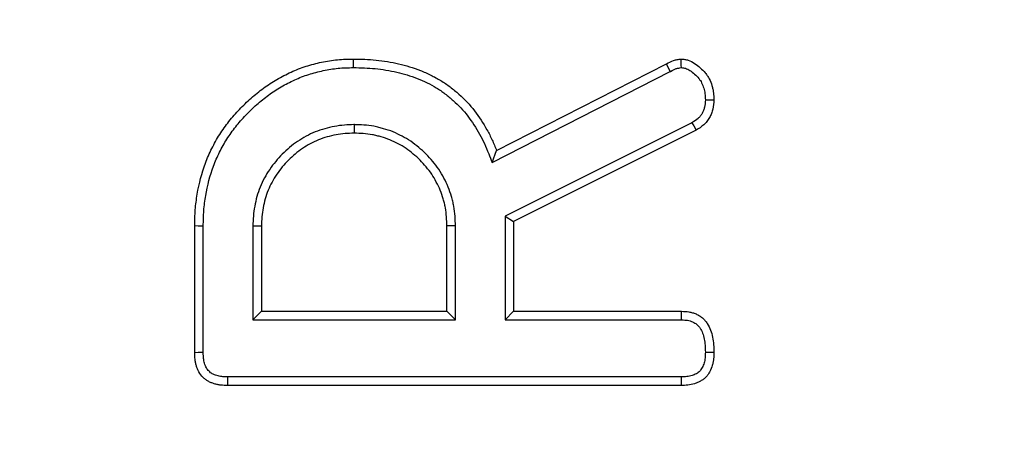
# Model space of a CAD drawing. Units: millimetres. Extents: x -380 to 10195, y -31 to 3696.
# Drawn here: x 1226 to 1287, y 1468 to 1494 of the extents above; entities that cross this region are included whole.
import ezdxf

# ---------------------------------------------------------------- set-up
doc = ezdxf.new("R2010")
doc.units = ezdxf.units.MM
doc.header["$LTSCALE"] = 10

msp = doc.modelspace()

# ---------------------------------------------------------------- linework, layer by layer
at = {"color": 7, "linetype": 'Continuous', "lineweight": 25}
for p, q in [((1255.711345, 1485.772358), (1266.120916, 1491.087279)), ((1266.361045, 1490.620488), (1266.120916, 1491.087279)), ((1255.441478, 1485.045173), (1266.361045, 1490.620488)), ((1267.688578, 1487.473479), (1256.230923, 1481.741014)), ((1246.980392, 1487.356294), (1246.978674, 1486.831079)), ((1267.947032, 1487.015822), (1256.755855, 1481.41668)), ((1255.441478, 1485.045173), (1255.711345, 1485.772358)), ((1256.230923, 1481.741014), (1256.230923, 1475.392084)), ((1256.230923, 1481.741014), (1256.755855, 1481.41668)), ((1256.755855, 1481.41668), (1256.755855, 1475.917016)), ((1237.201493, 1473.380349), (1237.201493, 1481.146671)), ((1237.726425, 1473.386262), (1237.726425, 1481.1418)), ((1240.769334, 1481.154482), (1241.294266, 1481.146671)), ((1240.769334, 1481.154482), (1240.769334, 1475.392084)), ((1241.294266, 1481.146671), (1241.294266, 1475.917016)), ((1253.188013, 1481.156198), (1252.663081, 1481.146671)), ((1252.663081, 1475.917016), (1252.663081, 1481.146671)), ((1253.188013, 1475.392084), (1253.188013, 1481.156198)), ((1240.769334, 1475.392084), (1241.294266, 1475.917016)), ((1240.769334, 1475.392084), (1253.188013, 1475.392084)), ((1241.294266, 1475.917016), (1252.663081, 1475.917016)), ((1253.188013, 1475.392084), (1252.663081, 1475.917016)), ((1256.230923, 1475.392084), (1256.755855, 1475.917016)), ((1256.230923, 1475.392084), (1267.037173, 1475.392084)), ((1256.755855, 1475.917016), (1267.044632, 1475.917016)), ((1267.018129, 1471.894422), (1239.210426, 1471.894422)), ((1267.030421, 1471.36949), (1239.205246, 1471.36949))]:
    msp.add_line(p, q, dxfattribs=at)
at = {"color": 7, "linetype": 'Continuous', "lineweight": 25, "flags": 128}
for points in [[(1246.930165, 1490.853588), (1246.929552, 1491.116096), (1246.928935, 1491.378605)], [(1267.03638, 1490.850966), (1267.033145, 1490.983941), (1267.02826, 1491.181288), (1267.023316, 1491.378605)], [(1268.508517, 1488.884086), (1268.640971, 1488.882396), (1268.837575, 1488.87992), (1269.034175, 1488.877465)], [(1267.688578, 1487.473479), (1267.798363, 1487.279206), (1267.947032, 1487.015822)], [(1237.726425, 1481.1418), (1237.568942, 1481.143262), (1237.411459, 1481.144723), (1237.201493, 1481.146671)], [(1267.037173, 1475.392084), (1267.039308, 1475.541209), (1267.041976, 1475.729112), (1267.044632, 1475.917016)], [(1237.726425, 1473.386262), (1237.568734, 1473.384479), (1237.411044, 1473.382703), (1237.201493, 1473.380349)], [(1268.509126, 1473.416705), (1268.65139, 1473.416473), (1268.842782, 1473.416172), (1269.034175, 1473.415877)], [(1239.210426, 1471.894422), (1239.208864, 1471.736732), (1239.207308, 1471.579042), (1239.205246, 1471.36949)], [(1267.018129, 1471.894422), (1267.021468, 1471.75219), (1267.025948, 1471.56084), (1267.030421, 1471.36949)]]:
    msp.add_lwpolyline(points, dxfattribs=at)
at = {"color": 7, "linetype": 'Continuous', "lineweight": 25}
msp.add_circle((1253.034175, 1747.630283), 800, dxfattribs=at)
for radius, start, end in [(799.011269, 188.210705956, 171.789446877), (797.016141, 188.210705956, 171.789446877), (625, 188.723175153, 348.947926232), (628.965395, 188.945587417, 348.74092435), (626.965699, 188.945587417, 348.74092435), (637.034301, 192.143873, 345.732115906), (635.034605, 192.143873, 345.732115906)]:
    msp.add_arc((1253.034175, 1747.630283), radius, start, end, dxfattribs=at)
at = {"color": 8, "linetype": 'Continuous', "lineweight": 25}
for start, end in [(188.695188082, 270), (270, 348.937643718)]:
    msp.add_arc((1253.034175, 1747.630283), 625.079334, start, end, dxfattribs=at)
at = {"color": 7, "linetype": 'Continuous', "lineweight": 25}
for points, knots in [([(1237.201493, 1481.146671), (1237.207569, 1481.474125), (1237.213645, 1481.801578), (1237.260483, 1482.454088), (1237.303036, 1482.779147), (1237.472102, 1483.747009), (1237.633572, 1484.384253), (1237.974838, 1485.305055), (1238.106876, 1485.605059), (1238.400054, 1486.19068), (1238.560183, 1486.476767), (1238.909909, 1487.030151), (1239.100321, 1487.296977), (1239.506596, 1487.810553), (1239.72213, 1488.057418), (1240.173965, 1488.531161), (1240.410237, 1488.758015), (1240.900696, 1489.191735), (1241.154367, 1489.399485), (1241.68231, 1489.786504), (1241.957736, 1489.96411), (1242.525, 1490.29136), (1242.815849, 1490.442514), (1243.411929, 1490.713139), (1243.717678, 1490.831971), (1244.340666, 1491.033243), (1244.657853, 1491.115224), (1245.29885, 1491.25027), (1245.622607, 1491.304106), (1246.27388, 1491.365178), (1246.601408, 1491.371895), (1246.928935, 1491.378605)], [0, 0, 0, 0, 0.0625, 0.0625, 0.125, 0.125, 0.25, 0.25, 0.3125, 0.3125, 0.375, 0.375, 0.4375, 0.4375, 0.5, 0.5, 0.5625, 0.5625, 0.625, 0.625, 0.6875, 0.6875, 0.75, 0.75, 0.8125, 0.8125, 0.875, 0.875, 0.9375, 0.9375, 1, 1, 1, 1]), ([(1246.928935, 1491.378605), (1247.39421, 1491.371271), (1247.860568, 1491.360567), (1248.555476, 1491.290051), (1248.786097, 1491.257861), (1249.245477, 1491.181459), (1249.474579, 1491.138867), (1249.929232, 1491.038481), (1250.154422, 1490.978841), (1250.59919, 1490.840592), (1250.818982, 1490.763068), (1251.252029, 1490.591908), (1251.465176, 1490.497924), (1251.883526, 1490.293278), (1252.089293, 1490.183347), (1252.387651, 1490.001864), (1252.485193, 1489.938334), (1252.676601, 1489.805827), (1252.770583, 1489.737017), (1252.956131, 1489.596183), (1253.04784, 1489.524365), (1253.228644, 1489.377637), (1253.317677, 1489.302638), (1253.753725, 1488.9172), (1254.07115, 1488.573298), (1254.639016, 1487.835079), (1254.893561, 1487.44371), (1255.234884, 1486.834114), (1255.341247, 1486.626707), (1255.535123, 1486.203507), (1255.623234, 1485.987933), (1255.711345, 1485.772358)], [0, 0, 0, 0, 0.125, 0.125, 0.1875, 0.1875, 0.25, 0.25, 0.3125, 0.3125, 0.375, 0.375, 0.4375, 0.4375, 0.5, 0.5, 0.53125, 0.53125, 0.5625, 0.5625, 0.59375, 0.59375, 0.625, 0.625, 0.75, 0.75, 0.875, 0.875, 0.9375, 0.9375, 1, 1, 1, 1]), ([(1266.120916, 1491.087279), (1266.263618, 1491.161239), (1266.406321, 1491.235199), (1266.593492, 1491.298629), (1266.631389, 1491.309785), (1266.708158, 1491.328885), (1266.746991, 1491.336952), (1266.86439, 1491.358191), (1266.943853, 1491.368398), (1267.023316, 1491.378605)], [0, 0, 0, 0, 0.5, 0.5, 0.625, 0.625, 0.75, 0.75, 1, 1, 1, 1]), ([(1267.023316, 1491.378605), (1267.096878, 1491.372891), (1267.170441, 1491.367176), (1267.315732, 1491.346534), (1267.387428, 1491.330847), (1267.597292, 1491.262744), (1267.729431, 1491.193248), (1267.97504, 1491.031616), (1268.090431, 1490.939936), (1268.309399, 1490.743935), (1268.413274, 1490.638757), (1268.55414, 1490.468669), (1268.598382, 1490.40985), (1268.679468, 1490.287428), (1268.71614, 1490.223718), (1268.815934, 1490.026992), (1268.869561, 1489.888765), (1268.934286, 1489.677506), (1268.952962, 1489.606288), (1268.983756, 1489.46266), (1268.995685, 1489.390251), (1269.022061, 1489.171841), (1269.028118, 1489.024653), (1269.034175, 1488.877465)], [0, 0, 0, 0, 0.0625, 0.0625, 0.125, 0.125, 0.25, 0.25, 0.375, 0.375, 0.5, 0.5, 0.5625, 0.5625, 0.625, 0.625, 0.75, 0.75, 0.8125, 0.8125, 0.875, 0.875, 1, 1, 1, 1]), ([(1237.726425, 1481.1418), (1237.732472, 1481.46755), (1237.738671, 1481.784071), (1237.782736, 1482.397952), (1237.822681, 1482.703381), (1237.984116, 1483.627558), (1238.139497, 1484.238821), (1238.460198, 1485.104135), (1238.583917, 1485.385339), (1238.861804, 1485.940414), (1239.014024, 1486.212306), (1239.343557, 1486.733738), (1239.522646, 1486.984745), (1239.907651, 1487.471433), (1240.112653, 1487.7063), (1240.543167, 1488.157688), (1240.768732, 1488.374296), (1241.237679, 1488.788991), (1241.480183, 1488.98746), (1241.9772, 1489.351807), (1242.234531, 1489.517773), (1242.772823, 1489.828308), (1243.050132, 1489.972381), (1243.611656, 1490.227317), (1243.898378, 1490.338703), (1244.482724, 1490.527491), (1244.781504, 1490.604819), (1245.391635, 1490.733363), (1245.69656, 1490.783806), (1246.295035, 1490.839927), (1246.605671, 1490.84693), (1246.930165, 1490.853588)], [0.0003097426, 0.0003097426, 0.0003097426, 0.0003097426, 0.0625, 0.0625, 0.125, 0.125, 0.25, 0.25, 0.3125, 0.3125, 0.375, 0.375, 0.4375, 0.4375, 0.5, 0.5, 0.5625, 0.5625, 0.625, 0.625, 0.6875, 0.6875, 0.75, 0.75, 0.8125, 0.8125, 0.875, 0.875, 0.9375, 0.9375, 0.9993948522, 0.9993948522, 0.9993948522, 0.9993948522]), ([(1246.930165, 1490.853588), (1247.393041, 1490.846243), (1247.834447, 1490.835589), (1248.490536, 1490.769013), (1248.708592, 1490.738609), (1249.150738, 1490.665073), (1249.373876, 1490.623526), (1249.803578, 1490.528649), (1250.011837, 1490.473455), (1250.430149, 1490.343429), (1250.638517, 1490.269949), (1251.04659, 1490.10866), (1251.246897, 1490.020328), (1251.640477, 1489.827799), (1251.833648, 1489.724433), (1252.106275, 1489.558601), (1252.194025, 1489.501458), (1252.370194, 1489.379501), (1252.458026, 1489.315237), (1252.633952, 1489.181706), (1252.722038, 1489.112725), (1252.892887, 1488.974076), (1252.976266, 1488.903813), (1253.381087, 1488.545978), (1253.673392, 1488.229431), (1254.20463, 1487.538828), (1254.44799, 1487.165018), (1254.770635, 1486.588778), (1254.870073, 1486.394844), (1255.051825, 1485.998109), (1255.13732, 1485.789333), (1255.225433, 1485.573753), (1255.297448, 1485.39756), (1255.369463, 1485.221366), (1255.441478, 1485.045173)], [0.000849362, 0.000849362, 0.000849362, 0.000849362, 0.125, 0.125, 0.1875, 0.1875, 0.25, 0.25, 0.3125, 0.3125, 0.375, 0.375, 0.4375, 0.4375, 0.5, 0.5, 0.53125, 0.53125, 0.5625, 0.5625, 0.59375, 0.59375, 0.625, 0.625, 0.75, 0.75, 0.875, 0.875, 0.9375, 0.9375, 1, 1, 1, 1.05108124, 1.05108124, 1.05108124, 1.05108124]), ([(1266.361045, 1490.620488), (1266.361518, 1490.620733), (1266.361991, 1490.620978), (1266.362464, 1490.621223), (1266.505336, 1490.695271), (1266.62563, 1490.755264), (1266.749267, 1490.797163), (1266.771403, 1490.803686), (1266.821614, 1490.816177), (1266.849321, 1490.822012), (1266.926054, 1490.835894), (1266.97853, 1490.84334), (1267.03638, 1490.850966)], [-0.0016548096, -0.0016548096, -0.0016548096, -0.0016548096, 0, 0, 0, 0.5, 0.5, 0.625, 0.625, 0.75, 0.75, 0.9420541637, 0.9420541637, 0.9420541637, 0.9420541637]), ([(1267.03638, 1490.850966), (1267.087105, 1490.846768), (1267.131531, 1490.842501), (1267.219751, 1490.829967), (1267.254312, 1490.822165), (1267.377441, 1490.782208), (1267.469713, 1490.735763), (1267.657616, 1490.612106), (1267.757874, 1490.533101), (1267.941752, 1490.368511), (1268.029871, 1490.27872), (1268.139414, 1490.146451), (1268.172337, 1490.102474), (1268.230235, 1490.015061), (1268.256274, 1489.969922), (1268.331233, 1489.822155), (1268.376025, 1489.707679), (1268.428198, 1489.53739), (1268.443021, 1489.480724), (1268.467162, 1489.36813), (1268.476203, 1489.313539), (1268.496671, 1489.144048), (1268.502818, 1489.020171), (1268.508517, 1488.884086)], [0.0158180428, 0.0158180428, 0.0158180428, 0.0158180428, 0.0625, 0.0625, 0.125, 0.125, 0.25, 0.25, 0.375, 0.375, 0.5, 0.5, 0.5625, 0.5625, 0.625, 0.625, 0.75, 0.75, 0.8125, 0.8125, 0.875, 0.875, 0.9919685522, 0.9919685522, 0.9919685522, 0.9919685522]), ([(1268.508517, 1488.884086), (1268.496531, 1488.706229), (1268.483674, 1488.552533), (1268.441555, 1488.358658), (1268.422304, 1488.294521), (1268.37338, 1488.167443), (1268.343969, 1488.105597), (1268.276319, 1487.987799), (1268.237913, 1487.931575), (1268.153875, 1487.827307), (1268.108981, 1487.779937), (1267.966769, 1487.65324), (1267.839876, 1487.569388), (1267.688578, 1487.473479)], [0.0123962057, 0.0123962057, 0.0123962057, 0.0123962057, 0.25, 0.25, 0.375, 0.375, 0.5, 0.5, 0.625, 0.625, 0.75, 0.75, 0.9885281976, 0.9885281976, 0.9885281976, 0.9885281976]), ([(1269.034175, 1488.877465), (1269.021636, 1488.68795), (1269.009098, 1488.498434), (1268.949013, 1488.221862), (1268.921806, 1488.130911), (1268.853642, 1487.953856), (1268.812717, 1487.867755), (1268.717985, 1487.7028), (1268.664176, 1487.623945), (1268.545029, 1487.476117), (1268.479684, 1487.40716), (1268.268436, 1487.218957), (1268.107734, 1487.11739), (1267.947032, 1487.015822)], [0, 0, 0, 0, 0.25, 0.25, 0.375, 0.375, 0.5, 0.5, 0.625, 0.625, 0.75, 0.75, 1, 1, 1, 1]), ([(1246.980392, 1487.356294), (1246.974614, 1487.356122), (1246.968836, 1487.35595), (1246.963058, 1487.355778), (1246.776509, 1487.350226), (1246.580752, 1487.344641), (1246.172472, 1487.311003), (1245.969308, 1487.282931), (1245.37291, 1487.173599), (1244.975139, 1487.063247), (1244.212115, 1486.75394), (1243.848195, 1486.555496), (1243.175967, 1486.100396), (1242.85877, 1485.837558), (1242.429959, 1485.403293), (1242.295434, 1485.253098), (1242.040202, 1484.946343), (1241.916159, 1484.786161), (1241.565764, 1484.27569), (1241.371804, 1483.913796), (1241.061847, 1483.150023), (1240.951761, 1482.752472), (1240.842408, 1482.156036), (1240.81434, 1481.952866), (1240.780705, 1481.544592), (1240.775119, 1481.348837), (1240.769566, 1481.162289), (1240.769489, 1481.159687), (1240.769411, 1481.157084), (1240.769334, 1481.154482)], [-0.00193582, -0.00193582, -0.00193582, -0.00193582, 0, 0, 0, 0.0625, 0.0625, 0.125, 0.125, 0.25, 0.25, 0.375, 0.375, 0.5, 0.5, 0.5625, 0.5625, 0.625, 0.625, 0.75, 0.75, 0.875, 0.875, 0.9375, 0.9375, 1, 1, 1, 1.00087191, 1.00087191, 1.00087191, 1.00087191]), ([(1246.978674, 1486.831079), (1246.792113, 1486.825526), (1246.605553, 1486.819974), (1246.233878, 1486.789352), (1246.04876, 1486.763817), (1245.497966, 1486.662845), (1245.136729, 1486.562329), (1244.444935, 1486.281896), (1244.11542, 1486.102492), (1243.497308, 1485.684029), (1243.208598, 1485.444733), (1242.815327, 1485.04646), (1242.690703, 1484.907436), (1242.451975, 1484.620517), (1242.337718, 1484.472735), (1242.021003, 1484.011331), (1241.843566, 1483.680321), (1241.562893, 1482.988709), (1241.462507, 1482.627373), (1241.361523, 1482.076588), (1241.335992, 1481.891468), (1241.305372, 1481.519791), (1241.299819, 1481.333231), (1241.294266, 1481.146671)], [0, 0, 0, 0, 0.0625, 0.0625, 0.125, 0.125, 0.25, 0.25, 0.375, 0.375, 0.5, 0.5, 0.5625, 0.5625, 0.625, 0.625, 0.75, 0.75, 0.875, 0.875, 0.9375, 0.9375, 1, 1, 1, 1]), ([(1252.663081, 1481.146671), (1252.64958, 1481.518494), (1252.636902, 1481.894912), (1252.55362, 1482.353779), (1252.533312, 1482.444829), (1252.487729, 1482.625849), (1252.462486, 1482.715826), (1252.383206, 1482.984786), (1252.326454, 1483.163057), (1252.186478, 1483.508676), (1252.102719, 1483.675799), (1251.928529, 1484.006772), (1251.838034, 1484.170582), (1251.628499, 1484.478889), (1251.509899, 1484.623687), (1251.269081, 1484.909804), (1251.146421, 1485.050782), (1250.882784, 1485.314419), (1250.741807, 1485.437078), (1250.45569, 1485.677897), (1250.310892, 1485.796496), (1250.002585, 1486.006031), (1249.838775, 1486.096527), (1249.507802, 1486.270716), (1249.340678, 1486.354475), (1248.99506, 1486.494452), (1248.816789, 1486.551203), (1248.547828, 1486.630483), (1248.457851, 1486.655727), (1248.276831, 1486.70131), (1248.185781, 1486.721618), (1247.726914, 1486.804899), (1247.350496, 1486.817578), (1246.978674, 1486.831079)], [0, 0, 0, 0, 0.125, 0.125, 0.15625, 0.15625, 0.1875, 0.1875, 0.25, 0.25, 0.3125, 0.3125, 0.375, 0.375, 0.4375, 0.4375, 0.5, 0.5, 0.5625, 0.5625, 0.625, 0.625, 0.6875, 0.6875, 0.75, 0.75, 0.8125, 0.8125, 0.84375, 0.84375, 0.875, 0.875, 1, 1, 1, 1]), ([(1253.188013, 1481.156198), (1253.187898, 1481.159372), (1253.187783, 1481.162546), (1253.187667, 1481.165719), (1253.17416, 1481.537723), (1253.162777, 1481.936964), (1253.067769, 1482.460442), (1253.044649, 1482.563895), (1252.994474, 1482.763149), (1252.967298, 1482.859839), (1252.884122, 1483.142015), (1252.823117, 1483.335123), (1252.662902, 1483.730713), (1252.570539, 1483.914018), (1252.38976, 1484.257509), (1252.289827, 1484.439694), (1252.045015, 1484.799907), (1251.9152, 1484.95733), (1251.667002, 1485.252215), (1251.534775, 1485.404795), (1251.236797, 1485.702772), (1251.084218, 1485.835), (1250.789332, 1486.083198), (1250.63191, 1486.213013), (1250.271697, 1486.457824), (1250.089512, 1486.557758), (1249.74602, 1486.738536), (1249.562715, 1486.830899), (1249.167126, 1486.991114), (1248.974017, 1487.05212), (1248.691841, 1487.135295), (1248.595152, 1487.162472), (1248.395897, 1487.212647), (1248.292444, 1487.235767), (1247.768966, 1487.330775), (1247.369726, 1487.342157), (1246.997722, 1487.355665), (1246.991945, 1487.355875), (1246.986168, 1487.356084), (1246.980392, 1487.356294)], [-0.001066411, -0.001066411, -0.001066411, -0.001066411, 0, 0, 0, 0.125, 0.125, 0.15625, 0.15625, 0.1875, 0.1875, 0.25, 0.25, 0.3125, 0.3125, 0.375, 0.375, 0.4375, 0.4375, 0.5, 0.5, 0.5625, 0.5625, 0.625, 0.625, 0.6875, 0.6875, 0.75, 0.75, 0.8125, 0.8125, 0.84375, 0.84375, 0.875, 0.875, 1, 1, 1, 1.001941083, 1.001941083, 1.001941083, 1.001941083]), ([(1267.037173, 1475.392084), (1267.186932, 1475.3878), (1267.313428, 1475.382458), (1267.466553, 1475.357307), (1267.51762, 1475.345272), (1267.622642, 1475.313499), (1267.676451, 1475.293622), (1267.780965, 1475.248388), (1267.828606, 1475.224235), (1267.912506, 1475.173741), (1267.946739, 1475.149069), (1268.017351, 1475.087856), (1268.053184, 1475.051518), (1268.124247, 1474.968879), (1268.159455, 1474.922739), (1268.253134, 1474.784046), (1268.300836, 1474.690704), (1268.382448, 1474.471882), (1268.41662, 1474.345962), (1268.467831, 1474.09394), (1268.484329, 1473.968904), (1268.503094, 1473.704655), (1268.506211, 1473.564962), (1268.509126, 1473.416705)], [0.0020113802, 0.0020113802, 0.0020113802, 0.0020113802, 0.125, 0.125, 0.1875, 0.1875, 0.25, 0.25, 0.3125, 0.3125, 0.375, 0.375, 0.4375, 0.4375, 0.5, 0.5, 0.625, 0.625, 0.75, 0.75, 0.875, 0.875, 0.9969616047, 0.9969616047, 0.9969616047, 0.9969616047]), ([(1267.044632, 1475.917016), (1267.197423, 1475.912699), (1267.350215, 1475.908382), (1267.574954, 1475.871468), (1267.649129, 1475.853914), (1267.79514, 1475.809742), (1267.866984, 1475.783146), (1268.007437, 1475.722358), (1268.075963, 1475.688034), (1268.20652, 1475.609459), (1268.268376, 1475.564962), (1268.383403, 1475.465247), (1268.436866, 1475.41044), (1268.536587, 1475.294474), (1268.582985, 1475.233539), (1268.711075, 1475.0439), (1268.780232, 1474.907501), (1268.886729, 1474.621957), (1268.926302, 1474.473808), (1268.986988, 1474.175152), (1269.006667, 1474.024036), (1269.028213, 1473.720637), (1269.031194, 1473.568257), (1269.034175, 1473.415877)], [0, 0, 0, 0, 0.125, 0.125, 0.1875, 0.1875, 0.25, 0.25, 0.3125, 0.3125, 0.375, 0.375, 0.4375, 0.4375, 0.5, 0.5, 0.625, 0.625, 0.75, 0.75, 0.875, 0.875, 1, 1, 1, 1]), ([(1239.205246, 1471.36949), (1239.069343, 1471.372163), (1238.93344, 1471.374836), (1238.731909, 1471.397436), (1238.665124, 1471.408383), (1238.532672, 1471.436926), (1238.467002, 1471.45438), (1238.337093, 1471.494491), (1238.272729, 1471.516889), (1238.146673, 1471.567658), (1238.08505, 1471.596176), (1237.966612, 1471.661825), (1237.909885, 1471.699235), (1237.802322, 1471.782158), (1237.751456, 1471.827582), (1237.608685, 1471.973249), (1237.526708, 1472.082933), (1237.427798, 1472.260557), (1237.398652, 1472.321902), (1237.346835, 1472.447428), (1237.324088, 1472.51157), (1237.284304, 1472.64147), (1237.267384, 1472.70729), (1237.23992, 1472.840073), (1237.229489, 1472.907028), (1237.207591, 1473.108788), (1237.204542, 1473.244569), (1237.201493, 1473.380349)], [0, 0, 0, 0, 0.125, 0.125, 0.1875, 0.1875, 0.25, 0.25, 0.3125, 0.3125, 0.375, 0.375, 0.4375, 0.4375, 0.5, 0.5, 0.625, 0.625, 0.6875, 0.6875, 0.75, 0.75, 0.8125, 0.8125, 0.875, 0.875, 1, 1, 1, 1]), ([(1239.210426, 1471.894422), (1239.076596, 1471.897074), (1238.958523, 1471.900245), (1238.806472, 1471.917297), (1238.759406, 1471.925047), (1238.659558, 1471.946565), (1238.608603, 1471.960043), (1238.505219, 1471.991964), (1238.452437, 1472.010418), (1238.359176, 1472.047979), (1238.317243, 1472.067652), (1238.243391, 1472.108588), (1238.210309, 1472.130444), (1238.142895, 1472.182415), (1238.110007, 1472.211691), (1238.01625, 1472.307349), (1237.96332, 1472.37784), (1237.897423, 1472.496178), (1237.876919, 1472.539033), (1237.839002, 1472.630887), (1237.821337, 1472.680539), (1237.790895, 1472.77994), (1237.77805, 1472.82998), (1237.757358, 1472.930023), (1237.749735, 1472.978606), (1237.732865, 1473.134038), (1237.729441, 1473.252828), (1237.726425, 1473.386262)], [0.0015782932, 0.0015782932, 0.0015782932, 0.0015782932, 0.125, 0.125, 0.1875, 0.1875, 0.25, 0.25, 0.3125, 0.3125, 0.375, 0.375, 0.4375, 0.4375, 0.5, 0.5, 0.625, 0.625, 0.6875, 0.6875, 0.75, 0.75, 0.8125, 0.8125, 0.875, 0.875, 0.9981953092, 0.9981953092, 0.9981953092, 0.9981953092]), ([(1268.509126, 1473.416705), (1268.506089, 1473.284182), (1268.502606, 1473.165381), (1268.485997, 1473.007503), (1268.478435, 1472.957558), (1268.458013, 1472.855637), (1268.445358, 1472.804955), (1268.400412, 1472.65508), (1268.361522, 1472.558966), (1268.29088, 1472.42529), (1268.265249, 1472.382376), (1268.214549, 1472.308583), (1268.189058, 1472.276971), (1268.139351, 1472.224903), (1268.110248, 1472.19931), (1268.040273, 1472.146876), (1267.999066, 1472.120084), (1267.912997, 1472.070574), (1267.869213, 1472.048494), (1267.780714, 1472.009998), (1267.736842, 1471.993874), (1267.597056, 1471.951693), (1267.493523, 1471.932017), (1267.270933, 1471.906845), (1267.150008, 1471.900617), (1267.018129, 1471.894422)], [0.003371248, 0.003371248, 0.003371248, 0.003371248, 0.125, 0.125, 0.1875, 0.1875, 0.25, 0.25, 0.375, 0.375, 0.4375, 0.4375, 0.5, 0.5, 0.5625, 0.5625, 0.625, 0.625, 0.6875, 0.6875, 0.75, 0.75, 0.875, 0.875, 0.9962616592, 0.9962616592, 0.9962616592, 0.9962616592]), ([(1269.034175, 1473.415877), (1269.031075, 1473.27894), (1269.027975, 1473.142004), (1269.006541, 1472.938257), (1268.996374, 1472.870583), (1268.969477, 1472.736349), (1268.952856, 1472.669805), (1268.893841, 1472.473016), (1268.842556, 1472.345724), (1268.74653, 1472.164015), (1268.711413, 1472.104778), (1268.633699, 1471.991667), (1268.591066, 1471.937873), (1268.496728, 1471.839054), (1268.444919, 1471.794135), (1268.335158, 1471.711888), (1268.277253, 1471.674522), (1268.1583, 1471.606096), (1268.09708, 1471.57517), (1267.971625, 1471.520598), (1267.907367, 1471.497021), (1267.710948, 1471.43775), (1267.575402, 1471.412998), (1267.303646, 1471.382267), (1267.167033, 1471.375878), (1267.030421, 1471.36949)], [0, 0, 0, 0, 0.125, 0.125, 0.1875, 0.1875, 0.25, 0.25, 0.375, 0.375, 0.4375, 0.4375, 0.5, 0.5, 0.5625, 0.5625, 0.625, 0.625, 0.6875, 0.6875, 0.75, 0.75, 0.875, 0.875, 1, 1, 1, 1])]:
    msp.add_open_spline(points, degree=3, knots=knots, dxfattribs=at)

doc.saveas('drawing.dxf')
